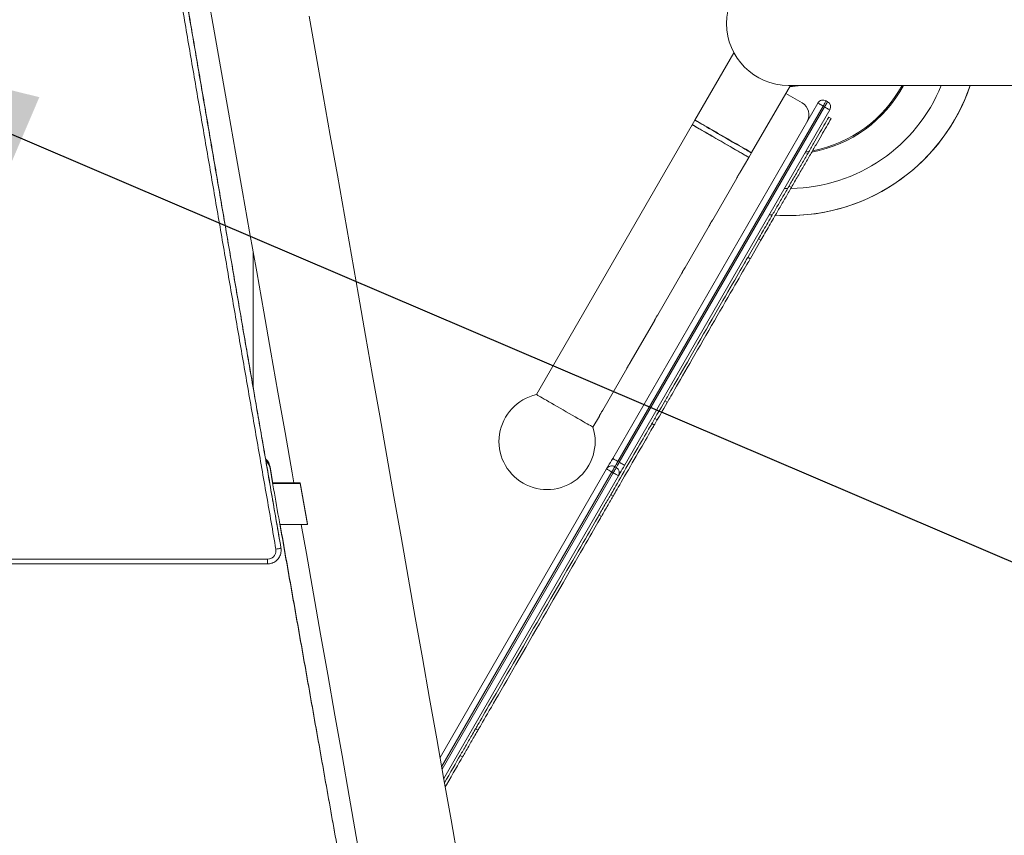
# Model space of a CAD drawing. Units: inches. Extents: x 29 to 1669, y 17 to 1068.
# Drawn here: x 666 to 702, y 702 to 732 of the extents above; entities that cross this region are included whole.
import ezdxf

# ---------------------------------------------------------------- set-up
doc = ezdxf.new("R2010")
doc.units = ezdxf.units.IN
doc.header["$LTSCALE"] = 100
doc.header["$MEASUREMENT"] = 0
doc.layers.add('SLD-0', color=179, linetype='Continuous')
doc.styles.add('SLDTEXTSTYLE1', font='TXT', dxfattribs={"width": 0.7})
doc.dimstyles.new('SLDDIMSTYLE0', dxfattribs={"dimtxt": 12.744141, "dimasz": 10, "dimexe": 0, "dimexo": 0.0625, "dimgap": 3.186035, "dimtad": 0, "dimtih": 1, "dimtoh": 1, "dimdec": 0, "dimrnd": 1e-09, "dimzin": 12, "dimdsep": 46, "dimtxsty": 'SLDTEXTSTYLE1', "dimsah": 1, "dimcen": 0.09, "dimadec": 0, "dimazin": 3, "dimtfac": 1, "dimtdec": 3, "dimtofl": 0, "dimtmove": 0, "dimatfit": 3, "dimfxl": 0, "dimfrac": 2, "dimtolj": 1, "dimtzin": 12, "dimarcsym": 0})
doc.dimstyles.new('SLDDIMSTYLE1', dxfattribs={"dimtxt": 0.18, "dimasz": 10, "dimexe": 0, "dimexo": 0.0625, "dimgap": 0, "dimtad": 0, "dimtih": 1, "dimtoh": 1, "dimdec": 0, "dimrnd": 1e-09, "dimzin": 0, "dimdsep": 46, "dimtxsty": 'Standard', "dimsah": 1, "dimcen": 0.09, "dimadec": 0, "dimazin": 0, "dimtfac": 10, "dimtdec": 0, "dimtofl": 0, "dimtmove": 0, "dimatfit": 3, "dimfxl": 0, "dimfrac": 2, "dimtolj": 1, "dimtzin": 0, "dimarcsym": 0})

# ---------------------------------------------------------------- blocks, each defined once
blk = doc.blocks.new('_D_1')
at = {"layer": 'SLD-0'}
for p, q in [((250.04, 716.538), (250.04, 1040.07)), ((814.332, 844.368), (814.332, 1040.07)), ((250.04, 1030.67), (479.338, 1030.67)), ((814.332, 1030.67), (585.034, 1030.67)), ((494.146, 1019.023), (494.146, 1001.807)), ((494.146, 1019.023), (496.999, 1019.023)), ((570.225, 1019.023), (567.373, 1019.023)), ((570.225, 1019.023), (570.225, 1001.807)), ((494.146, 1001.807), (496.999, 1001.807)), ((570.225, 1001.807), (567.373, 1001.807))]:
    blk.add_line(p, q, dxfattribs=at)
for points in [[(250.04, 1030.67), (260.04, 1028.17), (260.04, 1033.17)], [(814.332, 1030.67), (804.332, 1033.17), (804.332, 1028.17)]]:
    blk.add_solid(points, dxfattribs=at)
at = {"layer": 'SLD-0', "char_height": 12.5, "attachment_point": 1, "style": 'SLDTEXTSTYLE1'}
for s, insert in [('47\'-0"', (506.446, 1036.656)), ('14.33m', (499.852, 1016.401))]:
    blk.add_mtext(s, dxfattribs=dict(at, insert=insert))
blk = doc.blocks.new('_D_2')
at = {"layer": 'SLD-0'}
for p, q in [((322.04, 716.538), (322.04, 969.203)), ((762.237, 736.368), (762.237, 969.203)), ((322.04, 959.803), (489.291, 959.803)), ((762.237, 959.803), (594.986, 959.803)), ((504.099, 948.157), (504.099, 930.941)), ((504.099, 948.157), (506.952, 948.157)), ((580.178, 948.157), (577.325, 948.157)), ((580.178, 948.157), (580.178, 930.941)), ((504.099, 930.941), (506.952, 930.941)), ((580.178, 930.941), (577.325, 930.941))]:
    blk.add_line(p, q, dxfattribs=at)
for points in [[(322.04, 959.803), (332.04, 957.303), (332.04, 962.303)], [(762.237, 959.803), (752.237, 962.303), (752.237, 957.303)]]:
    blk.add_solid(points, dxfattribs=at)
at = {"layer": 'SLD-0', "char_height": 12.5, "attachment_point": 1, "style": 'SLDTEXTSTYLE1'}
for s, insert in [('36\'-8"', (516.399, 965.79)), ('11.18m', (509.805, 945.535))]:
    blk.add_mtext(s, dxfattribs=dict(at, insert=insert))

msp = doc.modelspace()

# ---------------------------------------------------------------- linework, layer by layer
at = {"color": 7, "linetype": 'Continuous', "lineweight": 15}
for p, q in [((692.348, 730.307), (690.933, 727.857)), ((692.99, 726.669), (694.404, 729.118)), ((694.832, 728.481), (694.235, 728.826)), ((694.332, 729.118), (705.299, 729.118)), ((687.938, 715.539), (695.405, 728.474)), ((695.706, 728.554), (695.758, 728.524)), ((695.596, 728.364), (688.128, 715.429)), ((688.18, 715.399), (695.648, 728.334)), ((695.838, 728.224), (688.371, 715.289)), ((695.648, 728.334), (695.596, 728.364)), ((690.928, 727.848), (690.835, 727.686)), ((691.113, 727.753), (691.108, 727.744)), ((695.886, 727.907), (695.8, 727.957)), ((690.835, 727.686), (685.165, 717.865)), ((692.805, 726.764), (692.81, 726.773)), ((692.891, 726.498), (692.985, 726.661)), ((692.579, 725.957), (692.891, 726.498)), ((691.579, 724.225), (692.455, 725.742)), ((694.441, 725.404), (694.355, 725.454)), ((693.638, 724.412), (693.751, 724.402)), ((690.579, 722.493), (691.455, 724.01)), ((693.243, 723.529), (692.864, 722.872)), ((693.33, 723.479), (692.951, 722.822)), ((693.33, 723.479), (693.243, 723.529)), ((674.862, 718.089), (674.862, 723.025)), ((692.944, 722.81), (692.857, 722.86)), ((689.579, 720.761), (690.455, 722.278)), ((688.579, 719.029), (689.455, 720.546)), ((687.579, 717.297), (688.455, 718.814)), ((689.841, 717.636), (689.927, 717.586)), ((687.222, 716.678), (687.455, 717.082)), ((689.559, 716.948), (689.473, 716.998)), ((689.448, 716.756), (689.362, 716.806)), ((675.469, 715.235), (675.575, 714.629)), ((681.655, 704.657), (687.718, 715.158)), ((688.018, 715.239), (688.07, 715.209)), ((688.128, 715.429), (688.18, 715.399)), ((688.151, 714.908), (681.79, 703.891)), ((687.96, 715.018), (687.908, 715.048)), ((676.567, 714.649), (675.572, 714.649)), ((676.567, 714.624), (675.575, 714.624)), ((676.567, 714.649), (676.567, 714.624)), ((676.567, 714.649), (676.832, 713.156)), ((676.567, 714.624), (676.832, 713.132)), ((687.868, 714.219), (687.955, 714.169)), ((687.527, 713.428), (687.44, 713.478)), ((675.837, 713.132), (676.832, 713.132)), ((676.832, 713.132), (676.832, 713.156)), ((629.288, 711.873), (675.376, 711.873)), ((629.288, 711.7), (675.376, 711.7)), ((682.947, 705.695), (682.939, 705.681)), ((682.952, 705.703), (683.038, 705.653)), ((683.033, 705.645), (683.025, 705.631)), ((682.479, 704.684), (682.392, 704.734))]:
    msp.add_line(p, q, dxfattribs=at)
at = {"color": 8, "linetype": 'Continuous', "lineweight": 15}
for p, q in [((695.056, 726.666), (694.929, 726.649)), ((695.089, 726.718), (694.957, 726.698)), ((694.306, 725.368), (694.191, 725.37)), ((687.908, 715.048), (681.714, 704.32)), ((681.731, 704.228), (687.96, 715.018)), ((675.376, 711.873), (675.376, 711.7))]:
    msp.add_line(p, q, dxfattribs=at)
at = {"color": 7, "linetype": 'Continuous', "lineweight": 15, "flags": 128}
for points in [[(670.826, 745.918), (670.938, 745.282), (671.186, 743.873), (671.435, 742.461), (671.685, 741.044), (671.936, 739.623), (672.187, 738.199), (672.438, 736.772), (672.691, 735.341), (672.944, 733.906), (673.197, 732.469), (673.451, 731.028), (673.706, 729.585), (673.961, 728.139), (674.216, 726.69), (674.472, 725.239), (674.728, 723.785), (674.985, 722.329), (675.242, 720.871), (675.5, 719.411), (675.757, 717.949), (676.016, 716.485), (676.274, 715.019), (676.339, 714.649)], [(682.315, 700.912), (682.055, 702.386), (681.795, 703.861), (681.536, 705.334), (681.276, 706.808), (681.016, 708.28), (680.757, 709.752), (680.497, 711.222), (680.238, 712.692), (679.979, 714.16), (679.721, 715.627), (679.462, 717.093), (679.204, 718.556), (678.946, 720.018), (678.689, 721.479), (678.432, 722.937), (678.175, 724.393), (677.919, 725.846), (677.663, 727.298), (677.407, 728.747), (677.152, 730.193), (676.898, 731.636)], [(695.405, 728.474), (695.409, 728.471), (695.42, 728.465), (695.437, 728.455), (695.461, 728.441), (695.49, 728.425), (695.523, 728.406), (695.559, 728.385), (695.596, 728.364)], [(695.596, 728.364), (695.617, 728.401), (695.638, 728.436), (695.657, 728.469), (695.674, 728.498), (695.687, 728.522), (695.697, 728.54), (695.704, 728.55), (695.706, 728.554)], [(695.648, 728.334), (695.669, 728.371), (695.69, 728.406), (695.709, 728.439), (695.726, 728.468), (695.739, 728.492), (695.749, 728.51), (695.756, 728.52), (695.758, 728.524)], [(695.648, 728.334), (695.685, 728.312), (695.721, 728.291), (695.754, 728.272), (695.782, 728.256), (695.806, 728.242), (695.824, 728.232), (695.835, 728.226), (695.838, 728.224)], [(690.928, 727.848), (690.931, 727.847), (690.945, 727.839), (690.971, 727.824), (691.008, 727.802), (691.057, 727.774), (691.116, 727.74), (691.185, 727.7), (691.263, 727.655), (691.349, 727.605), (691.442, 727.552), (691.541, 727.494), (691.646, 727.434), (691.753, 727.372), (691.864, 727.308), (691.975, 727.244), (692.086, 727.18), (692.196, 727.117), (692.302, 727.055), (692.405, 726.996), (692.502, 726.939), (692.593, 726.887), (692.677, 726.839), (692.752, 726.795), (692.818, 726.757), (692.874, 726.725), (692.919, 726.699), (692.952, 726.68), (692.974, 726.667), (692.984, 726.661), (692.985, 726.661)], [(690.933, 727.857), (690.939, 727.853), (690.957, 727.843), (690.987, 727.826), (691.028, 727.802), (691.081, 727.772), (691.143, 727.736), (691.215, 727.694), (691.296, 727.647), (691.385, 727.596), (691.48, 727.541), (691.581, 727.483), (691.687, 727.422), (691.795, 727.359), (691.906, 727.295), (692.017, 727.231), (692.128, 727.167), (692.237, 727.104), (692.342, 727.043), (692.443, 726.985), (692.539, 726.93), (692.628, 726.879), (692.708, 726.832), (692.78, 726.79), (692.843, 726.754), (692.895, 726.724), (692.936, 726.7), (692.966, 726.683), (692.984, 726.673), (692.99, 726.669), (692.99, 726.669)], [(690.835, 727.686), (690.837, 727.684), (690.851, 727.676), (690.877, 727.661), (690.914, 727.64), (690.963, 727.612), (691.022, 727.578), (691.091, 727.538), (691.169, 727.493), (691.255, 727.443), (691.348, 727.389), (691.448, 727.332), (691.552, 727.272), (691.66, 727.209), (691.77, 727.146), (691.881, 727.082), (691.992, 727.017), (692.102, 726.954), (692.209, 726.893), (692.311, 726.833), (692.409, 726.777), (692.5, 726.724), (692.583, 726.676), (692.658, 726.633), (692.724, 726.595), (692.78, 726.563), (692.825, 726.537), (692.859, 726.517), (692.881, 726.505), (692.891, 726.499), (692.891, 726.498)], [(690.835, 727.686), (690.841, 727.682), (690.859, 727.672), (690.888, 727.655), (690.93, 727.631), (690.982, 727.601), (691.044, 727.565), (691.116, 727.523), (691.197, 727.476), (691.286, 727.425), (691.381, 727.37), (691.482, 727.312), (691.588, 727.251), (691.697, 727.188), (691.807, 727.124), (691.919, 727.06), (692.029, 726.996), (692.138, 726.933), (692.244, 726.872), (692.345, 726.814), (692.44, 726.759), (692.529, 726.708), (692.61, 726.661), (692.682, 726.619), (692.744, 726.583), (692.796, 726.553), (692.838, 726.529), (692.867, 726.512), (692.885, 726.502), (692.891, 726.498), (692.891, 726.498)], [(692.857, 722.86), (692.854, 722.854), (692.843, 722.836), (692.826, 722.805), (692.801, 722.763), (692.77, 722.709), (692.732, 722.644), (692.688, 722.567), (692.638, 722.48), (692.581, 722.382), (692.519, 722.274), (692.451, 722.157), (692.378, 722.031), (692.301, 721.896), (692.219, 721.754), (692.133, 721.605), (692.043, 721.45), (691.95, 721.289), (691.854, 721.123), (691.756, 720.953), (691.656, 720.779), (691.554, 720.604), (691.452, 720.426), (691.349, 720.248), (691.246, 720.07), (691.144, 719.892), (691.042, 719.716), (690.942, 719.543), (690.844, 719.373), (690.748, 719.207), (690.655, 719.046), (690.565, 718.891), (690.479, 718.741), (690.397, 718.599), (690.32, 718.465), (690.247, 718.339), (690.179, 718.222), (690.117, 718.114), (690.06, 718.016), (690.01, 717.929), (689.966, 717.852), (689.928, 717.787), (689.897, 717.733), (689.872, 717.69), (689.855, 717.66), (689.844, 717.642), (689.841, 717.636)], [(692.944, 722.81), (692.94, 722.804), (692.93, 722.786), (692.912, 722.755), (692.888, 722.713), (692.857, 722.659), (692.819, 722.594), (692.775, 722.517), (692.724, 722.43), (692.668, 722.332), (692.605, 722.224), (692.538, 722.107), (692.465, 721.981), (692.387, 721.846), (692.305, 721.704), (692.219, 721.555), (692.129, 721.4), (692.036, 721.239), (691.941, 721.073), (691.842, 720.903), (691.742, 720.729), (691.641, 720.554), (691.538, 720.376), (691.436, 720.198), (691.333, 720.02), (691.23, 719.842), (691.129, 719.666), (691.029, 719.493), (690.931, 719.323), (690.835, 719.157), (690.742, 718.996), (690.652, 718.841), (690.566, 718.691), (690.484, 718.549), (690.406, 718.415), (690.333, 718.289), (690.266, 718.172), (690.203, 718.064), (690.147, 717.966), (690.097, 717.879), (690.052, 717.802), (690.015, 717.737), (689.983, 717.683), (689.959, 717.64), (689.941, 717.61), (689.931, 717.592), (689.927, 717.586)], [(687.222, 716.678), (687.216, 716.681), (687.198, 716.692), (687.168, 716.709), (687.127, 716.733), (687.074, 716.763), (687.012, 716.799), (686.94, 716.841), (686.859, 716.887), (686.77, 716.939), (686.675, 716.994), (686.574, 717.052), (686.468, 717.113), (686.36, 717.176), (686.249, 717.24), (686.138, 717.304), (686.027, 717.368), (685.918, 717.431), (685.813, 717.491), (685.712, 717.55), (685.616, 717.605), (685.527, 717.656), (685.447, 717.703), (685.375, 717.744), (685.312, 717.78), (685.26, 717.811), (685.219, 717.834), (685.189, 717.852), (685.171, 717.862), (685.165, 717.865), (685.165, 717.865)], [(689.841, 717.636), (689.836, 717.628), (689.771, 717.515), (689.71, 717.408), (689.652, 717.309), (689.599, 717.217), (689.551, 717.134), (689.509, 717.061), (689.473, 716.998)], [(689.927, 717.586), (689.923, 717.578), (689.858, 717.465), (689.796, 717.358), (689.739, 717.259), (689.686, 717.167), (689.638, 717.084), (689.596, 717.011), (689.559, 716.948)], [(689.362, 716.806), (689.359, 716.801), (689.35, 716.785), (689.333, 716.756), (689.31, 716.716), (689.28, 716.664), (689.244, 716.602), (689.202, 716.529), (689.155, 716.447), (689.102, 716.356), (689.045, 716.257), (688.984, 716.151), (688.919, 716.039), (688.852, 715.922), (688.782, 715.801), (688.711, 715.678), (688.638, 715.553), (688.566, 715.427), (688.494, 715.303), (688.423, 715.18), (688.354, 715.061), (688.288, 714.945), (688.224, 714.835), (688.164, 714.732), (688.109, 714.635), (688.058, 714.547), (688.012, 714.469), (687.972, 714.399), (687.938, 714.341), (687.911, 714.293), (687.89, 714.257), (687.876, 714.233), (687.869, 714.22), (687.868, 714.219)], [(689.448, 716.756), (689.446, 716.751), (689.436, 716.735), (689.42, 716.706), (689.396, 716.666), (689.367, 716.614), (689.331, 716.552), (689.289, 716.479), (689.241, 716.397), (689.189, 716.306), (689.132, 716.207), (689.07, 716.101), (689.006, 715.989), (688.938, 715.872), (688.868, 715.751), (688.797, 715.628), (688.725, 715.503), (688.653, 715.377), (688.581, 715.253), (688.51, 715.13), (688.441, 715.011), (688.374, 714.895), (688.311, 714.785), (688.251, 714.682), (688.195, 714.585), (688.144, 714.497), (688.099, 714.419), (688.059, 714.349), (688.025, 714.291), (687.998, 714.243), (687.977, 714.207), (687.963, 714.183), (687.956, 714.17), (687.955, 714.169)], [(687.938, 715.539), (687.895, 715.465), (687.854, 715.394), (687.816, 715.328), (687.782, 715.27), (687.755, 715.223), (687.734, 715.187), (687.722, 715.166), (687.718, 715.158)], [(687.938, 715.539), (687.941, 715.537), (687.952, 715.531), (687.97, 715.521), (687.994, 715.507), (688.022, 715.491), (688.055, 715.472), (688.091, 715.451), (688.128, 715.429)], [(675.469, 715.235), (675.469, 715.221), (675.469, 715.2), (675.469, 715.193), (675.469, 715.179)], [(687.908, 715.048), (687.871, 715.07), (687.835, 715.09), (687.802, 715.11), (687.774, 715.126), (687.75, 715.14), (687.732, 715.15), (687.721, 715.156), (687.718, 715.158)], [(687.908, 715.048), (687.93, 715.086), (687.95, 715.121), (687.969, 715.154), (687.986, 715.183), (688, 715.207), (688.01, 715.224), (688.016, 715.235), (688.018, 715.239)], [(687.96, 715.018), (687.982, 715.056), (688.002, 715.091), (688.021, 715.124), (688.038, 715.153), (688.052, 715.177), (688.062, 715.194), (688.068, 715.205), (688.07, 715.209)], [(688.018, 715.239), (688.02, 715.243), (688.027, 715.253), (688.037, 715.271), (688.05, 715.295), (688.067, 715.324), (688.086, 715.357), (688.107, 715.392), (688.128, 715.429)], [(688.07, 715.209), (688.072, 715.213), (688.079, 715.223), (688.089, 715.241), (688.102, 715.265), (688.119, 715.294), (688.138, 715.327), (688.159, 715.362), (688.18, 715.399)], [(688.151, 714.908), (688.155, 714.916), (688.167, 714.937), (688.188, 714.973), (688.215, 715.02), (688.249, 715.078), (688.287, 715.144), (688.328, 715.215), (688.371, 715.289)], [(688.18, 715.399), (688.217, 715.378), (688.253, 715.357), (688.286, 715.338), (688.315, 715.322), (688.339, 715.308), (688.356, 715.298), (688.367, 715.292), (688.371, 715.289)], [(688.151, 714.908), (688.147, 714.911), (688.136, 714.917), (688.119, 714.927), (688.095, 714.941), (688.066, 714.957), (688.033, 714.976), (687.997, 714.997), (687.96, 715.018)], [(687.44, 713.478), (687.44, 713.478), (687.436, 713.471), (687.425, 713.451), (687.407, 713.42), (687.382, 713.376), (687.35, 713.321), (687.311, 713.254), (687.265, 713.175), (687.214, 713.085), (687.155, 712.984), (687.091, 712.872), (687.02, 712.751), (686.944, 712.619), (686.863, 712.477), (686.776, 712.327), (686.684, 712.168), (686.588, 712.001), (686.487, 711.826), (686.382, 711.644), (686.273, 711.456), (686.161, 711.262), (686.046, 711.063), (685.928, 710.859), (685.808, 710.651), (685.686, 710.44), (685.563, 710.226), (685.438, 710.01), (685.313, 709.793), (685.187, 709.575), (685.061, 709.357), (684.936, 709.14), (684.811, 708.925), (684.688, 708.711), (684.566, 708.5), (684.447, 708.293), (684.329, 708.09), (684.215, 707.891), (684.103, 707.698), (683.995, 707.511), (683.891, 707.33), (683.79, 707.156), (683.695, 706.99), (683.604, 706.832), (683.517, 706.683), (683.437, 706.543), (683.361, 706.413), (683.292, 706.292), (683.228, 706.182), (683.171, 706.083), (683.12, 705.994), (683.075, 705.917), (683.037, 705.852), (683.006, 705.798), (682.982, 705.756), (682.965, 705.726), (682.955, 705.709), (682.952, 705.703)], [(687.527, 713.428), (687.527, 713.428), (687.523, 713.421), (687.512, 713.401), (687.493, 713.37), (687.468, 713.326), (687.436, 713.271), (687.397, 713.204), (687.352, 713.125), (687.3, 713.035), (687.242, 712.934), (687.177, 712.822), (687.107, 712.701), (687.031, 712.569), (686.949, 712.427), (686.862, 712.277), (686.771, 712.118), (686.674, 711.951), (686.573, 711.776), (686.468, 711.594), (686.36, 711.406), (686.248, 711.212), (686.133, 711.013), (686.015, 710.809), (685.895, 710.601), (685.773, 710.39), (685.649, 710.176), (685.525, 709.96), (685.399, 709.743), (685.274, 709.525), (685.148, 709.307), (685.023, 709.09), (684.898, 708.875), (684.775, 708.661), (684.653, 708.45), (684.533, 708.243), (684.416, 708.04), (684.301, 707.841), (684.19, 707.648), (684.082, 707.461), (683.977, 707.28), (683.877, 707.106), (683.781, 706.94), (683.69, 706.782), (683.604, 706.633), (683.523, 706.493), (683.448, 706.363), (683.378, 706.242), (683.315, 706.132), (683.257, 706.033), (683.206, 705.944), (683.162, 705.867), (683.124, 705.802), (683.093, 705.748), (683.069, 705.706), (683.052, 705.676), (683.041, 705.659), (683.038, 705.653)], [(676.607, 713.132), (676.791, 712.084), (677.051, 710.615), (677.31, 709.144), (677.569, 707.672), (677.829, 706.2), (678.089, 704.727), (678.349, 703.253), (678.609, 701.779), (678.869, 700.304), (679.129, 698.829), (679.389, 697.354), (679.595, 696.182)], [(675.876, 712.195), (675.876, 712.196), (675.876, 712.205)], [(682.392, 704.734), (682.333, 704.632), (682.269, 704.521), (682.201, 704.403), (682.128, 704.277), (682.051, 704.144), (681.971, 704.005), (681.889, 703.862), (681.817, 703.738)], [(682.479, 704.684), (682.42, 704.582), (682.356, 704.471), (682.287, 704.353), (682.215, 704.227), (682.138, 704.094), (682.058, 703.955), (681.975, 703.812), (681.89, 703.665), (681.844, 703.585)]]:
    msp.add_lwpolyline(points, dxfattribs=at)
at = {"color": 8, "linetype": 'Continuous', "lineweight": 15, "flags": 128}
for points in [[(693.749, 724.403), (693.71, 724.406), (693.638, 724.413)], [(694.332, 724.379), (694.02, 724.385), (693.861, 724.394)]]:
    msp.add_lwpolyline(points, dxfattribs=at)
at = {"color": 7, "linetype": 'Continuous', "lineweight": 15}
for centre, radius, start, end in [((694.332, 731.368), 2.25, 90, 270), ((694.332, 731.368), 6.99, 266.1409, 341.2235), ((694.582, 728.048), 0.5, 330, 60), ((695.596, 728.364), 0.22, 60, 150), ((695.648, 728.334), 0.22, 330, 60), ((685.55, 716.158), 1.75, 102.7321, 240), ((685.55, 716.158), 1.75, 240, 17.2679), ((687.908, 715.048), 0.22, 60, 150), ((687.96, 715.018), 0.22, 330, 60), ((675.623, 712.856), 0.621, 275.5757, 293.2282)]:
    msp.add_arc(centre, radius, start, end, dxfattribs=at)
at = {"color": 8, "linetype": 'Continuous', "lineweight": 15}
for radius, start, end in [(6.99, 270, 341.2216), (2.296, 271.1476, 281.4664), (6, 270.8618, 337.9757), (4.757, 280.3643, 331.7716), (4.712, 280.8344, 331.476)]:
    msp.add_arc((694.332, 731.368), radius, start, end, dxfattribs=at)
msp.add_open_spline([(675.683, 712.237), (675.626, 712.564), (675.455, 713.546), (675.17, 715.18), (674.83, 717.138), (674.491, 719.094), (674.153, 721.047), (673.817, 722.996), (673.482, 724.941), (673.148, 726.882), (672.815, 728.819), (672.484, 730.751), (672.154, 732.678), (671.825, 734.599), (671.498, 736.514), (671.172, 738.423), (670.847, 740.326), (670.523, 742.221), (670.201, 744.11), (669.88, 745.991), (669.561, 747.863), (669.336, 749.181), (669.218, 749.871), (669.206, 749.942)], degree=3, knots=[0, 0, 0, 0, 0.025487, 0.076467, 0.127447, 0.178427, 0.229407, 0.280382, 0.331362, 0.382342, 0.433322, 0.484302, 0.535281, 0.586261, 0.637241, 0.688221, 0.739196, 0.790176, 0.841156, 0.892135, 0.943115, 0.994095, 1, 1, 1, 1], dxfattribs=at)
at = {"color": 7, "linetype": 'Continuous', "lineweight": 15}
for points, knots in [([(669.377, 750.113), (669.394, 750.015), (669.516, 749.297), (669.746, 747.952), (670.065, 746.078), (670.386, 744.194), (670.709, 742.304), (671.032, 740.406), (671.357, 738.501), (671.683, 736.59), (672.01, 734.672), (672.339, 732.749), (672.669, 730.82), (673, 728.886), (673.333, 726.947), (673.667, 725.004), (674.002, 723.056), (674.338, 721.105), (674.676, 719.15), (675.015, 717.192), (675.355, 715.231), (675.64, 713.595), (675.811, 712.612), (675.868, 712.285)], [0, 0, 0, 0, 0.008075, 0.058948, 0.109811, 0.160684, 0.211548, 0.262421, 0.313285, 0.364149, 0.415021, 0.465885, 0.516758, 0.567622, 0.618495, 0.669359, 0.720231, 0.771095, 0.821959, 0.872832, 0.923696, 0.974568, 1, 1, 1, 1]), ([(675.868, 712.295), (675.76, 712.914), (675.545, 714.152), (675.223, 716.006), (674.902, 717.858), (674.576, 719.743), (674.245, 721.661), (673.909, 723.612), (673.575, 725.558), (673.242, 727.501), (672.91, 729.438), (672.579, 731.371), (672.25, 733.299), (671.922, 735.22), (671.595, 737.136), (671.27, 739.046), (670.945, 740.949), (670.622, 742.845), (670.301, 744.734), (669.98, 746.614), (669.675, 748.411), (669.476, 749.576), (669.383, 750.119)], [0, 0, 0, 0, 0.048092, 0.096184, 0.144248, 0.192311, 0.243182, 0.294058, 0.344934, 0.39581, 0.446686, 0.497562, 0.548438, 0.599314, 0.650191, 0.701062, 0.751938, 0.802814, 0.85369, 0.904566, 0.955442, 1, 1, 1, 1]), ([(695.8, 727.957), (695.743, 727.859), (695.63, 727.663), (695.445, 727.343), (695.251, 727.006), (695.043, 726.647), (694.823, 726.265), (694.592, 725.864), (694.434, 725.592), (694.355, 725.454)], [0, 0, 0, 0, 0.1366703, 0.2738291, 0.4117558, 0.5507883, 0.698067, 0.8475767, 1, 1, 1, 1]), ([(695.886, 727.907), (695.83, 727.809), (695.717, 727.613), (695.532, 727.293), (695.338, 726.956), (695.13, 726.597), (694.91, 726.215), (694.678, 725.814), (694.521, 725.542), (694.441, 725.404)], [0, 0, 0, 0, 0.13667, 0.273829, 0.411756, 0.550789, 0.698068, 0.847577, 1, 1, 1, 1]), ([(692.579, 725.957), (692.578, 725.956), (692.576, 725.954), (692.564, 725.936), (692.546, 725.91), (692.525, 725.877), (692.503, 725.84), (692.484, 725.804), (692.468, 725.772), (692.458, 725.75), (692.454, 725.74), (692.454, 725.742), (692.455, 725.742)], [0, 0, 0, 0, 0.106961, 0.213919, 0.321246, 0.428816, 0.535979, 0.642721, 0.749677, 0.857153, 0.964643, 1, 1, 1, 1]), ([(694.355, 725.454), (694.28, 725.325), (694.133, 725.069), (693.915, 724.693), (693.719, 724.353), (693.545, 724.052), (693.391, 723.784), (693.292, 723.614), (693.243, 723.529)], [0, 0, 0, 0, 0.19257, 0.381646, 0.567992, 0.712936, 0.856862, 1, 1, 1, 1]), ([(694.441, 725.404), (694.367, 725.275), (694.219, 725.019), (694.002, 724.643), (693.806, 724.303), (693.632, 724.002), (693.477, 723.734), (693.379, 723.564), (693.33, 723.479)], [0, 0, 0, 0, 0.192571, 0.381646, 0.567991, 0.712936, 0.856862, 1, 1, 1, 1]), ([(691.579, 724.225), (691.578, 724.224), (691.576, 724.222), (691.564, 724.204), (691.546, 724.178), (691.525, 724.145), (691.503, 724.108), (691.484, 724.072), (691.468, 724.04), (691.458, 724.018), (691.454, 724.008), (691.454, 724.01), (691.455, 724.01)], [0, 0, 0, 0, 0.106961, 0.213921, 0.321242, 0.428814, 0.535979, 0.642722, 0.749675, 0.857153, 0.964643, 1, 1, 1, 1]), ([(690.579, 722.493), (690.578, 722.492), (690.576, 722.49), (690.564, 722.472), (690.546, 722.446), (690.525, 722.412), (690.503, 722.376), (690.484, 722.34), (690.468, 722.308), (690.458, 722.286), (690.454, 722.276), (690.454, 722.277), (690.455, 722.278)], [0, 0, 0, 0, 0.106961, 0.213921, 0.321245, 0.428816, 0.535982, 0.642721, 0.749677, 0.857153, 0.964643, 1, 1, 1, 1]), ([(689.579, 720.761), (689.578, 720.76), (689.576, 720.758), (689.564, 720.74), (689.546, 720.714), (689.525, 720.68), (689.503, 720.644), (689.484, 720.608), (689.468, 720.576), (689.458, 720.554), (689.454, 720.544), (689.454, 720.545), (689.455, 720.546)], [0, 0, 0, 0, 0.106961, 0.213919, 0.321244, 0.428816, 0.535982, 0.642722, 0.749677, 0.857152, 0.964643, 1, 1, 1, 1]), ([(688.579, 719.029), (688.578, 719.028), (688.576, 719.025), (688.564, 719.008), (688.546, 718.982), (688.525, 718.948), (688.503, 718.912), (688.484, 718.875), (688.468, 718.844), (688.458, 718.822), (688.454, 718.812), (688.454, 718.813), (688.455, 718.814)], [0, 0, 0, 0, 0.1069608, 0.2139207, 0.321243, 0.4288148, 0.5359785, 0.6427215, 0.7496741, 0.8571525, 0.9646432, 1, 1, 1, 1]), ([(687.579, 717.297), (687.578, 717.296), (687.576, 717.293), (687.564, 717.276), (687.546, 717.25), (687.525, 717.216), (687.503, 717.179), (687.484, 717.143), (687.468, 717.112), (687.458, 717.09), (687.454, 717.08), (687.454, 717.081), (687.455, 717.082)], [0, 0, 0, 0, 0.106961, 0.213921, 0.321244, 0.428813, 0.535983, 0.642723, 0.749676, 0.857153, 0.964643, 1, 1, 1, 1]), ([(689.473, 716.998), (689.457, 716.972), (689.429, 716.922), (689.386, 716.848), (689.367, 716.814)], [0, 0, 0, 0, 0.536888, 1, 1, 1, 1]), ([(689.559, 716.948), (689.544, 716.922), (689.515, 716.872), (689.473, 716.798), (689.453, 716.764)], [0, 0, 0, 0, 0.53689, 1, 1, 1, 1]), ([(675.307, 715.521), (675.322, 715.507), (675.357, 715.476), (675.402, 715.414), (675.441, 715.34), (675.461, 715.278), (675.468, 715.243), (675.469, 715.235)], [0, 0, 0, 0, 0.175173, 0.425849, 0.676528, 0.927204, 1, 1, 1, 1]), ([(675.469, 715.179), (675.463, 715.207), (675.451, 715.261), (675.415, 715.338), (675.371, 715.404), (675.335, 715.439), (675.319, 715.455)], [0, 0, 0, 0, 0.2624, 0.524802, 0.787198, 1, 1, 1, 1]), ([(675.469, 715.179), (675.61, 714.379), (675.891, 712.779), (676.316, 710.375), (676.743, 707.968), (677.171, 705.559), (677.601, 703.149), (678.059, 700.594), (678.546, 697.895), (679.061, 695.051), (679.579, 692.208), (680.055, 689.61), (680.489, 687.256), (680.88, 685.146), (681.193, 683.467), (681.423, 682.239), (681.568, 681.464), (681.71, 680.71), (681.853, 679.951), (681.998, 679.182), (682.185, 678.194), (682.415, 676.979), (682.691, 675.53), (682.974, 674.05), (683.265, 672.538), (683.562, 670.995), (683.763, 669.957), (683.865, 669.433)], [0, 0, 0, 0, 0.052421, 0.104842, 0.157263, 0.209683, 0.262103, 0.314522, 0.376302, 0.438158, 0.500056, 0.56188, 0.607993, 0.654066, 0.700096, 0.718169, 0.734681, 0.75109, 0.767736, 0.784618, 0.801737, 0.832894, 0.864806, 0.897473, 0.930894, 0.96507, 1, 1, 1, 1]), ([(687.862, 714.207), (687.84, 714.17), (687.786, 714.076), (687.683, 713.899), (687.563, 713.691), (687.48, 713.547), (687.44, 713.478)], [0, 0, 0, 0, 0.1787962, 0.4567115, 0.7394433, 1, 1, 1, 1]), ([(687.948, 714.157), (687.927, 714.12), (687.872, 714.026), (687.77, 713.849), (687.65, 713.641), (687.567, 713.497), (687.527, 713.428)], [0, 0, 0, 0, 0.178797, 0.456712, 0.739444, 1, 1, 1, 1]), ([(675.838, 713.132), (675.856, 713.03), (676.015, 712.125), (676.316, 710.414), (676.742, 707.999), (677.171, 705.582), (677.601, 703.163), (677.996, 700.951), (678.249, 699.545), (678.357, 698.946)], [0, 0, 0, 0, 0.021608, 0.191971, 0.362333, 0.532694, 0.703053, 0.873412, 1, 1, 1, 1]), ([(675.868, 712.285), (675.872, 712.257), (675.879, 712.202), (675.871, 712.118), (675.85, 712.036), (675.816, 711.959), (675.769, 711.888), (675.712, 711.827), (675.643, 711.777), (675.588, 711.745), (675.553, 711.735), (675.546, 711.732)], [0, 0, 0, 0, 0.119332, 0.242124, 0.361454, 0.484247, 0.603578, 0.726369, 0.845698, 0.96849, 1, 1, 1, 1]), ([(675.868, 712.285), (675.868, 712.286), (675.868, 712.288), (675.868, 712.291), (675.868, 712.293), (675.868, 712.295)], [0, 0, 0, 0, 0.5, 0.505875, 1, 1, 1, 1]), ([(675.875, 712.205), (675.875, 712.207), (675.878, 712.237), (675.873, 712.267), (675.868, 712.295)], [0, 0, 0, 0, 0.065979, 1, 1, 1, 1]), ([(675.376, 711.873), (675.381, 711.873), (675.422, 711.874), (675.498, 711.891), (675.588, 711.948), (675.654, 712.031), (675.691, 712.132), (675.686, 712.202), (675.683, 712.237)], [0, 0, 0, 0, 0.032345, 0.225999, 0.419601, 0.613122, 0.806572, 1, 1, 1, 1]), ([(675.376, 711.702), (675.389, 711.702), (675.429, 711.701), (675.487, 711.711), (675.529, 711.726), (675.546, 711.732)], [0, 0, 0, 0, 0.236656, 0.684702, 1, 1, 1, 1]), ([(682.962, 705.722), (682.921, 705.651), (682.84, 705.511), (682.722, 705.306), (682.606, 705.104), (682.492, 704.907), (682.425, 704.792), (682.392, 704.734)], [0, 0, 0, 0, 0.193891, 0.382669, 0.568226, 0.784565, 1, 1, 1, 1]), ([(683.049, 705.672), (683.008, 705.601), (682.927, 705.461), (682.809, 705.256), (682.692, 705.054), (682.578, 704.857), (682.512, 704.742), (682.479, 704.684)], [0, 0, 0, 0, 0.193892, 0.382668, 0.568225, 0.784565, 1, 1, 1, 1])]:
    msp.add_open_spline(points, degree=3, knots=knots, dxfattribs=at)

# ---------------------------------------------------------------- dimensions: what is measured, and where the dimension line sits
at = {"layer": 'SLD-0'}
for base, p1, p2, picture, middle in [((814.332, 1030.67), (250.04, 711.538), (814.332, 839.368), '_D_1', (532.186, 1030.67)), ((762.237, 959.803), (322.04, 711.538), (762.237, 731.368), '_D_2', (542.139, 959.803))]:
    dim = msp.add_linear_dim(base=base, p1=p1, p2=p2, angle=0, dimstyle='SLDDIMSTYLE0', dxfattribs=at)
    dim.commit()
    dim.dimension.update_dxf_attribs({"geometry": picture, "text_midpoint": middle, "dimtype": 160})

# ---------------------------------------------------------------- leaders
msp.add_leader([(657.234, 731.107), (821.869, 660.744), (834.369, 660.744)], dimstyle='SLDDIMSTYLE1', dxfattribs=at)

doc.saveas('drawing.dxf')
